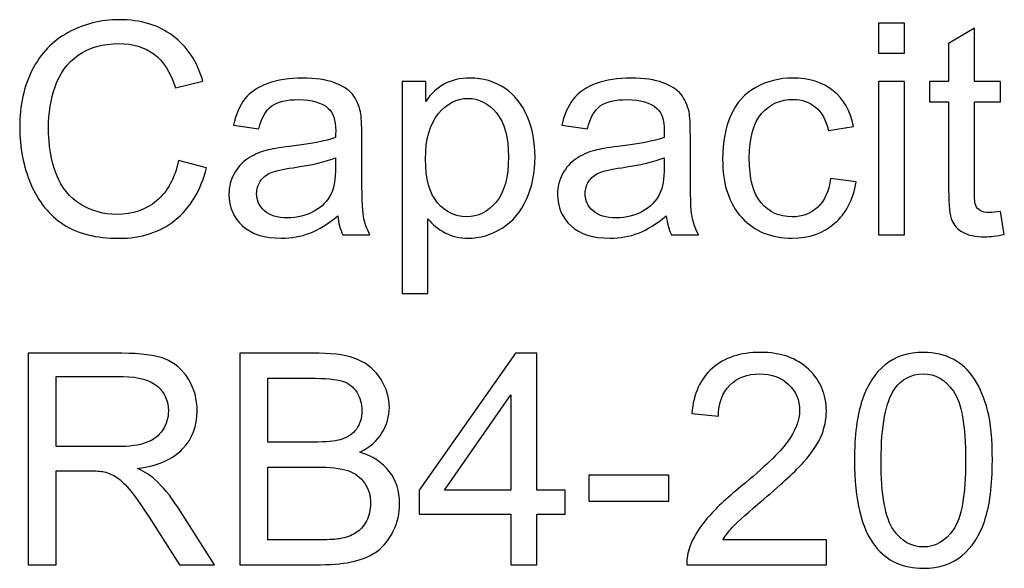
# Model space of a CAD drawing. Units: inches. Extents: x -18.9 to 18.9, y -12.7 to 12.7.
# Drawn here: x -8 to -7.2, y 10.9 to 11.3 of the extents above; entities that cross this region are included whole.
import ezdxf

# ---------------------------------------------------------------- set-up
doc = ezdxf.new("R2010")
doc.units = ezdxf.units.IN
doc.header["$MEASUREMENT"] = 0

msp = doc.modelspace()

# ---------------------------------------------------------------- linework, layer by layer
for points, knots in [([(-7.84016, 11.22205), (-7.84016, 11.22205), (-7.81942, 11.2168), (-7.81942, 11.2168), (-7.81942, 11.2168), (-7.82376, 11.19981), (-7.83159, 11.18683), (-7.84286, 11.17787), (-7.84286, 11.17787), (-7.85416, 11.16894), (-7.86794, 11.16449), (-7.88427, 11.16449), (-7.88427, 11.16449), (-7.90115, 11.16449), (-7.91486, 11.16791), (-7.92543, 11.17477), (-7.92543, 11.17477), (-7.936, 11.18166), (-7.94406, 11.19161), (-7.94956, 11.20463), (-7.94956, 11.20463), (-7.95507, 11.21767), (-7.95783, 11.23167), (-7.95783, 11.24662), (-7.95783, 11.24662), (-7.95783, 11.26291), (-7.95474, 11.27713), (-7.9485, 11.28927), (-7.9485, 11.28927), (-7.94227, 11.30141), (-7.93341, 11.31063), (-7.92189, 11.31694), (-7.92189, 11.31694), (-7.91041, 11.32324), (-7.89776, 11.32638), (-7.88394, 11.32638), (-7.88394, 11.32638), (-7.86827, 11.32638), (-7.85511, 11.32241), (-7.84443, 11.31443), (-7.84443, 11.31443), (-7.83375, 11.30644), (-7.82631, 11.29525), (-7.82212, 11.28078), (-7.82212, 11.28078), (-7.82212, 11.28078), (-7.8425, 11.27596), (-7.8425, 11.27596), (-7.8425, 11.27596), (-7.84614, 11.28737), (-7.85139, 11.29565), (-7.85831, 11.30086), (-7.85831, 11.30086), (-7.8652, 11.30607), (-7.87388, 11.30867), (-7.88438, 11.30867), (-7.88438, 11.30867), (-7.89641, 11.30867), (-7.90644, 11.30578), (-7.91453, 11.30002), (-7.91453, 11.30002), (-7.92262, 11.29423), (-7.92831, 11.2865), (-7.93155, 11.27677), (-7.93155, 11.27677), (-7.93483, 11.26707), (-7.93647, 11.25705), (-7.93647, 11.24673), (-7.93647, 11.24673), (-7.93647, 11.23339), (-7.93454, 11.2218), (-7.93068, 11.21184), (-7.93068, 11.21184), (-7.92678, 11.20193), (-7.92076, 11.19449), (-7.91256, 11.18957), (-7.91256, 11.18957), (-7.90436, 11.18465), (-7.8955, 11.1822), (-7.88595, 11.1822), (-7.88595, 11.1822), (-7.87436, 11.1822), (-7.86455, 11.18556), (-7.8565, 11.19223), (-7.8565, 11.19223), (-7.84844, 11.19894), (-7.84301, 11.20889), (-7.84016, 11.22205)], [0, 0, 0, 0, 0.043478, 0.043478, 0.043478, 0.043478, 0.086957, 0.086957, 0.086957, 0.086957, 0.130435, 0.130435, 0.130435, 0.130435, 0.173913, 0.173913, 0.173913, 0.173913, 0.217391, 0.217391, 0.217391, 0.217391, 0.26087, 0.26087, 0.26087, 0.26087, 0.304348, 0.304348, 0.304348, 0.304348, 0.347826, 0.347826, 0.347826, 0.347826, 0.391304, 0.391304, 0.391304, 0.391304, 0.434783, 0.434783, 0.434783, 0.434783, 0.478261, 0.478261, 0.478261, 0.478261, 0.521739, 0.521739, 0.521739, 0.521739, 0.565217, 0.565217, 0.565217, 0.565217, 0.608696, 0.608696, 0.608696, 0.608696, 0.652174, 0.652174, 0.652174, 0.652174, 0.695652, 0.695652, 0.695652, 0.695652, 0.73913, 0.73913, 0.73913, 0.73913, 0.782609, 0.782609, 0.782609, 0.782609, 0.826087, 0.826087, 0.826087, 0.826087, 0.869565, 0.869565, 0.869565, 0.869565, 0.913043, 0.913043, 0.913043, 0.913043, 1, 1, 1, 1]), ([(-7.32197, 11.30159), (-7.32197, 11.30159), (-7.32197, 11.32372), (-7.32197, 11.32372), (-7.32197, 11.32372), (-7.32197, 11.32372), (-7.30272, 11.32372), (-7.30272, 11.32372), (-7.30272, 11.32372), (-7.30272, 11.32372), (-7.30272, 11.30159), (-7.30272, 11.30159), (-7.30272, 11.30159), (-7.30272, 11.30159), (-7.32197, 11.30159), (-7.32197, 11.30159)], [0, 0, 0, 0, 0.2, 0.2, 0.2, 0.2, 0.4, 0.4, 0.4, 0.4, 0.6, 0.6, 0.6, 0.6, 1, 1, 1, 1]), ([(-7.23149, 11.18435), (-7.23149, 11.18435), (-7.22872, 11.16737), (-7.22872, 11.16737), (-7.22872, 11.16737), (-7.23411, 11.16624), (-7.23896, 11.16565), (-7.24323, 11.16565), (-7.24323, 11.16565), (-7.25023, 11.16565), (-7.25562, 11.16675), (-7.25949, 11.16897), (-7.25949, 11.16897), (-7.26331, 11.17116), (-7.26601, 11.17407), (-7.26758, 11.17769), (-7.26758, 11.17769), (-7.26915, 11.18126), (-7.26995, 11.18884), (-7.26995, 11.20036), (-7.26995, 11.20036), (-7.26995, 11.20036), (-7.26995, 11.26561), (-7.26995, 11.26561), (-7.26995, 11.26561), (-7.26995, 11.26561), (-7.28406, 11.26561), (-7.28406, 11.26561), (-7.28406, 11.26561), (-7.28406, 11.26561), (-7.28406, 11.28056), (-7.28406, 11.28056), (-7.28406, 11.28056), (-7.28406, 11.28056), (-7.26995, 11.28056), (-7.26995, 11.28056), (-7.26995, 11.28056), (-7.26995, 11.28056), (-7.26995, 11.30867), (-7.26995, 11.30867), (-7.26995, 11.30867), (-7.26995, 11.30867), (-7.25081, 11.32019), (-7.25081, 11.32019), (-7.25081, 11.32019), (-7.25081, 11.32019), (-7.25081, 11.28056), (-7.25081, 11.28056), (-7.25081, 11.28056), (-7.25081, 11.28056), (-7.23149, 11.28056), (-7.23149, 11.28056), (-7.23149, 11.28056), (-7.23149, 11.28056), (-7.23149, 11.26561), (-7.23149, 11.26561), (-7.23149, 11.26561), (-7.23149, 11.26561), (-7.25081, 11.26561), (-7.25081, 11.26561), (-7.25081, 11.26561), (-7.25081, 11.26561), (-7.25081, 11.1993), (-7.25081, 11.1993), (-7.25081, 11.1993), (-7.25081, 11.1938), (-7.25048, 11.1903), (-7.24983, 11.18873), (-7.24983, 11.18873), (-7.24913, 11.18716), (-7.24804, 11.18593), (-7.24651, 11.18498), (-7.24651, 11.18498), (-7.24498, 11.18406), (-7.24279, 11.18359), (-7.23995, 11.18359), (-7.23995, 11.18359), (-7.2378, 11.18359), (-7.23499, 11.18385), (-7.23149, 11.18435)], [0, 0, 0, 0, 0.047619, 0.047619, 0.047619, 0.047619, 0.095238, 0.095238, 0.095238, 0.095238, 0.142857, 0.142857, 0.142857, 0.142857, 0.190476, 0.190476, 0.190476, 0.190476, 0.238095, 0.238095, 0.238095, 0.238095, 0.285714, 0.285714, 0.285714, 0.285714, 0.333333, 0.333333, 0.333333, 0.333333, 0.380952, 0.380952, 0.380952, 0.380952, 0.428571, 0.428571, 0.428571, 0.428571, 0.47619, 0.47619, 0.47619, 0.47619, 0.52381, 0.52381, 0.52381, 0.52381, 0.571429, 0.571429, 0.571429, 0.571429, 0.619048, 0.619048, 0.619048, 0.619048, 0.666667, 0.666667, 0.666667, 0.666667, 0.714286, 0.714286, 0.714286, 0.714286, 0.761905, 0.761905, 0.761905, 0.761905, 0.809524, 0.809524, 0.809524, 0.809524, 0.857143, 0.857143, 0.857143, 0.857143, 0.904762, 0.904762, 0.904762, 0.904762, 1, 1, 1, 1]), ([(-7.72234, 11.18115), (-7.72949, 11.1751), (-7.73634, 11.17083), (-7.7429, 11.16831), (-7.7429, 11.16831), (-7.7495, 11.16584), (-7.75657, 11.1646), (-7.76412, 11.1646), (-7.76412, 11.1646), (-7.77659, 11.1646), (-7.78614, 11.16762), (-7.79284, 11.17371), (-7.79284, 11.17371), (-7.79952, 11.1798), (-7.80287, 11.1876), (-7.80287, 11.19704), (-7.80287, 11.19704), (-7.80287, 11.20262), (-7.80163, 11.20769), (-7.79908, 11.21228), (-7.79908, 11.21228), (-7.79656, 11.21687), (-7.79324, 11.22056), (-7.78916, 11.22333), (-7.78916, 11.22333), (-7.78504, 11.22609), (-7.78045, 11.22821), (-7.77531, 11.22963), (-7.77531, 11.22963), (-7.77156, 11.23061), (-7.76587, 11.2316), (-7.75825, 11.23251), (-7.75825, 11.23251), (-7.74272, 11.23437), (-7.73127, 11.23656), (-7.72394, 11.23915), (-7.72394, 11.23915), (-7.72387, 11.24177), (-7.72383, 11.24345), (-7.72383, 11.24414), (-7.72383, 11.24414), (-7.72383, 11.25198), (-7.72566, 11.25752), (-7.7293, 11.26069), (-7.7293, 11.26069), (-7.73419, 11.26507), (-7.74152, 11.26722), (-7.75118, 11.26722), (-7.75118, 11.26722), (-7.76022, 11.26722), (-7.76689, 11.26565), (-7.77123, 11.26248), (-7.77123, 11.26248), (-7.77553, 11.25931), (-7.7787, 11.25369), (-7.78078, 11.24563), (-7.78078, 11.24563), (-7.78078, 11.24563), (-7.79955, 11.24822), (-7.79955, 11.24822), (-7.79955, 11.24822), (-7.79784, 11.25624), (-7.79503, 11.26277), (-7.79113, 11.26769), (-7.79113, 11.26769), (-7.78723, 11.27265), (-7.78154, 11.27648), (-7.77414, 11.27914), (-7.77414, 11.27914), (-7.76674, 11.2818), (-7.75818, 11.28315), (-7.74841, 11.28315), (-7.74841, 11.28315), (-7.73871, 11.28315), (-7.73087, 11.28198), (-7.72482, 11.27972), (-7.72482, 11.27972), (-7.71877, 11.27742), (-7.71432, 11.27458), (-7.71144, 11.27112), (-7.71144, 11.27112), (-7.7086, 11.26765), (-7.70663, 11.26331), (-7.70546, 11.25803), (-7.70546, 11.25803), (-7.70484, 11.25475), (-7.70452, 11.24884), (-7.70452, 11.24031), (-7.70452, 11.24031), (-7.70452, 11.24031), (-7.70452, 11.21469), (-7.70452, 11.21469), (-7.70452, 11.21469), (-7.70452, 11.19679), (-7.70411, 11.18548), (-7.70328, 11.18078), (-7.70328, 11.18078), (-7.70248, 11.17604), (-7.70083, 11.17149), (-7.69843, 11.16715), (-7.69843, 11.16715), (-7.69843, 11.16715), (-7.71852, 11.16715), (-7.71852, 11.16715), (-7.71852, 11.16715), (-7.72048, 11.17112), (-7.7218, 11.17579), (-7.72234, 11.18115)], [0, 0, 0, 0, 0.035714, 0.035714, 0.035714, 0.035714, 0.071429, 0.071429, 0.071429, 0.071429, 0.107143, 0.107143, 0.107143, 0.107143, 0.142857, 0.142857, 0.142857, 0.142857, 0.178571, 0.178571, 0.178571, 0.178571, 0.214286, 0.214286, 0.214286, 0.214286, 0.25, 0.25, 0.25, 0.25, 0.285714, 0.285714, 0.285714, 0.285714, 0.321429, 0.321429, 0.321429, 0.321429, 0.357143, 0.357143, 0.357143, 0.357143, 0.392857, 0.392857, 0.392857, 0.392857, 0.428571, 0.428571, 0.428571, 0.428571, 0.464286, 0.464286, 0.464286, 0.464286, 0.5, 0.5, 0.5, 0.5, 0.535714, 0.535714, 0.535714, 0.535714, 0.571429, 0.571429, 0.571429, 0.571429, 0.607143, 0.607143, 0.607143, 0.607143, 0.642857, 0.642857, 0.642857, 0.642857, 0.678571, 0.678571, 0.678571, 0.678571, 0.714286, 0.714286, 0.714286, 0.714286, 0.75, 0.75, 0.75, 0.75, 0.785714, 0.785714, 0.785714, 0.785714, 0.821429, 0.821429, 0.821429, 0.821429, 0.857143, 0.857143, 0.857143, 0.857143, 0.892857, 0.892857, 0.892857, 0.892857, 0.928571, 0.928571, 0.928571, 0.928571, 1, 1, 1, 1]), ([(-7.6747, 11.1237), (-7.6747, 11.1237), (-7.6747, 11.28056), (-7.6747, 11.28056), (-7.6747, 11.28056), (-7.6747, 11.28056), (-7.6572, 11.28056), (-7.6572, 11.28056), (-7.6572, 11.28056), (-7.6572, 11.28056), (-7.6572, 11.26583), (-7.6572, 11.26583), (-7.6572, 11.26583), (-7.65308, 11.27159), (-7.64841, 11.27593), (-7.6432, 11.27881), (-7.6432, 11.27881), (-7.63802, 11.28169), (-7.63172, 11.28315), (-7.62432, 11.28315), (-7.62432, 11.28315), (-7.61462, 11.28315), (-7.60609, 11.28063), (-7.59869, 11.27567), (-7.59869, 11.27567), (-7.59126, 11.27068), (-7.58568, 11.26364), (-7.58192, 11.25457), (-7.58192, 11.25457), (-7.57813, 11.24549), (-7.57624, 11.23554), (-7.57624, 11.22471), (-7.57624, 11.22471), (-7.57624, 11.21312), (-7.57831, 11.20266), (-7.5825, 11.19336), (-7.5825, 11.19336), (-7.58666, 11.18406), (-7.59271, 11.17696), (-7.60066, 11.172), (-7.60066, 11.172), (-7.60861, 11.16707), (-7.61696, 11.1646), (-7.6257, 11.1646), (-7.6257, 11.1646), (-7.63212, 11.1646), (-7.63784, 11.16594), (-7.64294, 11.16865), (-7.64294, 11.16865), (-7.64805, 11.17134), (-7.6522, 11.17477), (-7.65549, 11.17889), (-7.65549, 11.17889), (-7.65549, 11.17889), (-7.65549, 11.1237), (-7.65549, 11.1237), (-7.65549, 11.1237), (-7.65549, 11.1237), (-7.6747, 11.1237), (-7.6747, 11.1237)], [0, 0, 0, 0, 0.0625, 0.0625, 0.0625, 0.0625, 0.125, 0.125, 0.125, 0.125, 0.1875, 0.1875, 0.1875, 0.1875, 0.25, 0.25, 0.25, 0.25, 0.3125, 0.3125, 0.3125, 0.3125, 0.375, 0.375, 0.375, 0.375, 0.4375, 0.4375, 0.4375, 0.4375, 0.5, 0.5, 0.5, 0.5, 0.5625, 0.5625, 0.5625, 0.5625, 0.625, 0.625, 0.625, 0.625, 0.6875, 0.6875, 0.6875, 0.6875, 0.75, 0.75, 0.75, 0.75, 0.8125, 0.8125, 0.8125, 0.8125, 0.875, 0.875, 0.875, 0.875, 1, 1, 1, 1]), ([(-7.47905, 11.18115), (-7.4862, 11.1751), (-7.49305, 11.17083), (-7.49961, 11.16831), (-7.49961, 11.16831), (-7.50621, 11.16584), (-7.51328, 11.1646), (-7.52083, 11.1646), (-7.52083, 11.1646), (-7.5333, 11.1646), (-7.54285, 11.16762), (-7.54955, 11.17371), (-7.54955, 11.17371), (-7.55622, 11.1798), (-7.55958, 11.1876), (-7.55958, 11.19704), (-7.55958, 11.19704), (-7.55958, 11.20262), (-7.55834, 11.20769), (-7.55579, 11.21228), (-7.55579, 11.21228), (-7.55327, 11.21687), (-7.54995, 11.22056), (-7.54587, 11.22333), (-7.54587, 11.22333), (-7.54175, 11.22609), (-7.53716, 11.22821), (-7.53202, 11.22963), (-7.53202, 11.22963), (-7.52826, 11.23061), (-7.52258, 11.2316), (-7.51496, 11.23251), (-7.51496, 11.23251), (-7.49943, 11.23437), (-7.48798, 11.23656), (-7.48065, 11.23915), (-7.48065, 11.23915), (-7.48058, 11.24177), (-7.48054, 11.24345), (-7.48054, 11.24414), (-7.48054, 11.24414), (-7.48054, 11.25198), (-7.48237, 11.25752), (-7.48601, 11.26069), (-7.48601, 11.26069), (-7.4909, 11.26507), (-7.49822, 11.26722), (-7.50789, 11.26722), (-7.50789, 11.26722), (-7.51693, 11.26722), (-7.5236, 11.26565), (-7.52794, 11.26248), (-7.52794, 11.26248), (-7.53224, 11.25931), (-7.53541, 11.25369), (-7.53749, 11.24563), (-7.53749, 11.24563), (-7.53749, 11.24563), (-7.55626, 11.24822), (-7.55626, 11.24822), (-7.55626, 11.24822), (-7.55455, 11.25624), (-7.55174, 11.26277), (-7.54784, 11.26769), (-7.54784, 11.26769), (-7.54394, 11.27265), (-7.53825, 11.27648), (-7.53085, 11.27914), (-7.53085, 11.27914), (-7.52345, 11.2818), (-7.51489, 11.28315), (-7.50511, 11.28315), (-7.50511, 11.28315), (-7.49542, 11.28315), (-7.48758, 11.28198), (-7.48153, 11.27972), (-7.48153, 11.27972), (-7.47548, 11.27742), (-7.47103, 11.27458), (-7.46815, 11.27112), (-7.46815, 11.27112), (-7.46531, 11.26765), (-7.46334, 11.26331), (-7.46217, 11.25803), (-7.46217, 11.25803), (-7.46155, 11.25475), (-7.46122, 11.24884), (-7.46122, 11.24031), (-7.46122, 11.24031), (-7.46122, 11.24031), (-7.46122, 11.21469), (-7.46122, 11.21469), (-7.46122, 11.21469), (-7.46122, 11.19679), (-7.46082, 11.18548), (-7.45998, 11.18078), (-7.45998, 11.18078), (-7.45919, 11.17604), (-7.45754, 11.17149), (-7.45514, 11.16715), (-7.45514, 11.16715), (-7.45514, 11.16715), (-7.47522, 11.16715), (-7.47522, 11.16715), (-7.47522, 11.16715), (-7.47719, 11.17112), (-7.4785, 11.17579), (-7.47905, 11.18115)], [0, 0, 0, 0, 0.035714, 0.035714, 0.035714, 0.035714, 0.071429, 0.071429, 0.071429, 0.071429, 0.107143, 0.107143, 0.107143, 0.107143, 0.142857, 0.142857, 0.142857, 0.142857, 0.178571, 0.178571, 0.178571, 0.178571, 0.214286, 0.214286, 0.214286, 0.214286, 0.25, 0.25, 0.25, 0.25, 0.285714, 0.285714, 0.285714, 0.285714, 0.321429, 0.321429, 0.321429, 0.321429, 0.357143, 0.357143, 0.357143, 0.357143, 0.392857, 0.392857, 0.392857, 0.392857, 0.428571, 0.428571, 0.428571, 0.428571, 0.464286, 0.464286, 0.464286, 0.464286, 0.5, 0.5, 0.5, 0.5, 0.535714, 0.535714, 0.535714, 0.535714, 0.571429, 0.571429, 0.571429, 0.571429, 0.607143, 0.607143, 0.607143, 0.607143, 0.642857, 0.642857, 0.642857, 0.642857, 0.678571, 0.678571, 0.678571, 0.678571, 0.714286, 0.714286, 0.714286, 0.714286, 0.75, 0.75, 0.75, 0.75, 0.785714, 0.785714, 0.785714, 0.785714, 0.821429, 0.821429, 0.821429, 0.821429, 0.857143, 0.857143, 0.857143, 0.857143, 0.892857, 0.892857, 0.892857, 0.892857, 0.928571, 0.928571, 0.928571, 0.928571, 1, 1, 1, 1]), ([(-7.35741, 11.20871), (-7.35741, 11.20871), (-7.33852, 11.20623), (-7.33852, 11.20623), (-7.33852, 11.20623), (-7.34056, 11.19321), (-7.34585, 11.18301), (-7.35438, 11.17564), (-7.35438, 11.17564), (-7.36287, 11.16828), (-7.37333, 11.1646), (-7.38573, 11.1646), (-7.38573, 11.1646), (-7.40122, 11.1646), (-7.41373, 11.16967), (-7.42313, 11.1798), (-7.42313, 11.1798), (-7.43257, 11.18993), (-7.43731, 11.20448), (-7.43731, 11.22343), (-7.43731, 11.22343), (-7.43731, 11.23569), (-7.43527, 11.2464), (-7.43122, 11.25559), (-7.43122, 11.25559), (-7.42714, 11.26477), (-7.42098, 11.27167), (-7.41267, 11.27626), (-7.41267, 11.27626), (-7.40439, 11.28085), (-7.39535, 11.28315), (-7.38562, 11.28315), (-7.38562, 11.28315), (-7.3733, 11.28315), (-7.3632, 11.28001), (-7.3554, 11.27378), (-7.3554, 11.27378), (-7.34756, 11.26754), (-7.34253, 11.25872), (-7.34031, 11.24724), (-7.34031, 11.24724), (-7.34031, 11.24724), (-7.35901, 11.24436), (-7.35901, 11.24436), (-7.35901, 11.24436), (-7.3608, 11.25198), (-7.36393, 11.2577), (-7.36845, 11.26157), (-7.36845, 11.26157), (-7.37297, 11.26539), (-7.37844, 11.26733), (-7.38485, 11.26733), (-7.38485, 11.26733), (-7.39455, 11.26733), (-7.40243, 11.26386), (-7.40848, 11.2569), (-7.40848, 11.2569), (-7.41453, 11.24997), (-7.41756, 11.239), (-7.41756, 11.22398), (-7.41756, 11.22398), (-7.41756, 11.20874), (-7.41464, 11.19766), (-7.40877, 11.19074), (-7.40877, 11.19074), (-7.40294, 11.18385), (-7.39532, 11.18038), (-7.38591, 11.18038), (-7.38591, 11.18038), (-7.37837, 11.18038), (-7.37209, 11.18272), (-7.36703, 11.18735), (-7.36703, 11.18735), (-7.36196, 11.19198), (-7.35875, 11.19908), (-7.35741, 11.20871)], [0, 0, 0, 0, 0.05, 0.05, 0.05, 0.05, 0.1, 0.1, 0.1, 0.1, 0.15, 0.15, 0.15, 0.15, 0.2, 0.2, 0.2, 0.2, 0.25, 0.25, 0.25, 0.25, 0.3, 0.3, 0.3, 0.3, 0.35, 0.35, 0.35, 0.35, 0.4, 0.4, 0.4, 0.4, 0.45, 0.45, 0.45, 0.45, 0.5, 0.5, 0.5, 0.5, 0.55, 0.55, 0.55, 0.55, 0.6, 0.6, 0.6, 0.6, 0.65, 0.65, 0.65, 0.65, 0.7, 0.7, 0.7, 0.7, 0.75, 0.75, 0.75, 0.75, 0.8, 0.8, 0.8, 0.8, 0.85, 0.85, 0.85, 0.85, 0.9, 0.9, 0.9, 0.9, 1, 1, 1, 1]), ([(-7.32197, 11.16715), (-7.32197, 11.16715), (-7.32197, 11.28056), (-7.32197, 11.28056), (-7.32197, 11.28056), (-7.32197, 11.28056), (-7.30272, 11.28056), (-7.30272, 11.28056), (-7.30272, 11.28056), (-7.30272, 11.28056), (-7.30272, 11.16715), (-7.30272, 11.16715), (-7.30272, 11.16715), (-7.30272, 11.16715), (-7.32197, 11.16715), (-7.32197, 11.16715)], [0, 0, 0, 0, 0.2, 0.2, 0.2, 0.2, 0.4, 0.4, 0.4, 0.4, 0.6, 0.6, 0.6, 0.6, 1, 1, 1, 1]), ([(-7.65731, 11.22322), (-7.65731, 11.20863), (-7.65436, 11.19784), (-7.64845, 11.19085), (-7.64845, 11.19085), (-7.64255, 11.18388), (-7.63536, 11.18038), (-7.62698, 11.18038), (-7.62698, 11.18038), (-7.61845, 11.18038), (-7.61112, 11.18399), (-7.60504, 11.19124), (-7.60504, 11.19124), (-7.59894, 11.19846), (-7.59589, 11.20965), (-7.59589, 11.22482), (-7.59589, 11.22482), (-7.59589, 11.23929), (-7.59887, 11.25008), (-7.60481, 11.2573), (-7.60481, 11.2573), (-7.61076, 11.26448), (-7.61787, 11.26809), (-7.62611, 11.26809), (-7.62611, 11.26809), (-7.63431, 11.26809), (-7.64156, 11.26426), (-7.64787, 11.25661), (-7.64787, 11.25661), (-7.65417, 11.24895), (-7.65731, 11.2378), (-7.65731, 11.22322)], [0, 0, 0, 0, 0.111111, 0.111111, 0.111111, 0.111111, 0.222222, 0.222222, 0.222222, 0.222222, 0.333333, 0.333333, 0.333333, 0.333333, 0.444444, 0.444444, 0.444444, 0.444444, 0.555556, 0.555556, 0.555556, 0.555556, 0.666667, 0.666667, 0.666667, 0.666667, 0.777778, 0.777778, 0.777778, 0.777778, 1, 1, 1, 1]), ([(-7.72394, 11.22409), (-7.73094, 11.22121), (-7.74141, 11.2188), (-7.75533, 11.2168), (-7.75533, 11.2168), (-7.76324, 11.21567), (-7.76886, 11.21439), (-7.7721, 11.21297), (-7.7721, 11.21297), (-7.77538, 11.21155), (-7.77793, 11.20947), (-7.77969, 11.2067), (-7.77969, 11.2067), (-7.78147, 11.20397), (-7.78238, 11.20094), (-7.78238, 11.19759), (-7.78238, 11.19759), (-7.78238, 11.19245), (-7.78041, 11.18819), (-7.77655, 11.18476), (-7.77655, 11.18476), (-7.77269, 11.18137), (-7.767, 11.17965), (-7.75952, 11.17965), (-7.75952, 11.17965), (-7.75213, 11.17965), (-7.74553, 11.18126), (-7.73977, 11.1845), (-7.73977, 11.1845), (-7.73401, 11.18775), (-7.72974, 11.19219), (-7.72704, 11.19781), (-7.72704, 11.19781), (-7.72497, 11.20215), (-7.72394, 11.20856), (-7.72394, 11.21702), (-7.72394, 11.21702), (-7.72394, 11.21702), (-7.72394, 11.22409), (-7.72394, 11.22409)], [0, 0, 0, 0, 0.090909, 0.090909, 0.090909, 0.090909, 0.181818, 0.181818, 0.181818, 0.181818, 0.272727, 0.272727, 0.272727, 0.272727, 0.363636, 0.363636, 0.363636, 0.363636, 0.454545, 0.454545, 0.454545, 0.454545, 0.545455, 0.545455, 0.545455, 0.545455, 0.636364, 0.636364, 0.636364, 0.636364, 0.727273, 0.727273, 0.727273, 0.727273, 0.818182, 0.818182, 0.818182, 0.818182, 1, 1, 1, 1]), ([(-7.48065, 11.22409), (-7.48765, 11.22121), (-7.49811, 11.2188), (-7.51204, 11.2168), (-7.51204, 11.2168), (-7.51995, 11.21567), (-7.52557, 11.21439), (-7.52881, 11.21297), (-7.52881, 11.21297), (-7.53209, 11.21155), (-7.53464, 11.20947), (-7.53639, 11.2067), (-7.53639, 11.2067), (-7.53818, 11.20397), (-7.53909, 11.20094), (-7.53909, 11.19759), (-7.53909, 11.19759), (-7.53909, 11.19245), (-7.53712, 11.18819), (-7.53326, 11.18476), (-7.53326, 11.18476), (-7.52939, 11.18137), (-7.52371, 11.17965), (-7.51623, 11.17965), (-7.51623, 11.17965), (-7.50883, 11.17965), (-7.50224, 11.18126), (-7.49648, 11.1845), (-7.49648, 11.1845), (-7.49072, 11.18775), (-7.48645, 11.19219), (-7.48375, 11.19781), (-7.48375, 11.19781), (-7.48168, 11.20215), (-7.48065, 11.20856), (-7.48065, 11.21702), (-7.48065, 11.21702), (-7.48065, 11.21702), (-7.48065, 11.22409), (-7.48065, 11.22409)], [0, 0, 0, 0, 0.090909, 0.090909, 0.090909, 0.090909, 0.181818, 0.181818, 0.181818, 0.181818, 0.272727, 0.272727, 0.272727, 0.272727, 0.363636, 0.363636, 0.363636, 0.363636, 0.454545, 0.454545, 0.454545, 0.454545, 0.545455, 0.545455, 0.545455, 0.545455, 0.636364, 0.636364, 0.636364, 0.636364, 0.727273, 0.727273, 0.727273, 0.727273, 0.818182, 0.818182, 0.818182, 0.818182, 1, 1, 1, 1]), ([(-7.95153, 10.9228), (-7.95153, 10.9228), (-7.95153, 11.07937), (-7.95153, 11.07937), (-7.95153, 11.07937), (-7.95153, 11.07937), (-7.88212, 11.07937), (-7.88212, 11.07937), (-7.88212, 11.07937), (-7.86816, 11.07937), (-7.85755, 11.07794), (-7.8503, 11.07514), (-7.8503, 11.07514), (-7.84304, 11.07233), (-7.83725, 11.06737), (-7.83287, 11.06026), (-7.83287, 11.06026), (-7.82854, 11.05312), (-7.82638, 11.04524), (-7.82638, 11.03664), (-7.82638, 11.03664), (-7.82638, 11.02552), (-7.82996, 11.01619), (-7.83717, 11.00857), (-7.83717, 11.00857), (-7.84435, 11.00095), (-7.85547, 10.99611), (-7.87049, 10.99403), (-7.87049, 10.99403), (-7.86499, 10.9914), (-7.86083, 10.98881), (-7.85799, 10.98622), (-7.85799, 10.98622), (-7.85194, 10.98069), (-7.84621, 10.97372), (-7.84078, 10.96541), (-7.84078, 10.96541), (-7.84078, 10.96541), (-7.81355, 10.9228), (-7.81355, 10.9228), (-7.81355, 10.9228), (-7.81355, 10.9228), (-7.83961, 10.9228), (-7.83961, 10.9228), (-7.83961, 10.9228), (-7.83961, 10.9228), (-7.86032, 10.95539), (-7.86032, 10.95539), (-7.86032, 10.95539), (-7.86637, 10.96475), (-7.87137, 10.97197), (-7.8753, 10.97693), (-7.8753, 10.97693), (-7.8792, 10.98193), (-7.8827, 10.98543), (-7.8858, 10.98739), (-7.8858, 10.98739), (-7.8889, 10.9894), (-7.89204, 10.99078), (-7.89524, 10.99158), (-7.89524, 10.99158), (-7.89761, 10.99206), (-7.90144, 10.99231), (-7.9068, 10.99231), (-7.9068, 10.99231), (-7.9068, 10.99231), (-7.93082, 10.99231), (-7.93082, 10.99231), (-7.93082, 10.99231), (-7.93082, 10.99231), (-7.93082, 10.9228), (-7.93082, 10.9228), (-7.93082, 10.9228), (-7.93082, 10.9228), (-7.95153, 10.9228), (-7.95153, 10.9228)], [0, 0, 0, 0, 0.05, 0.05, 0.05, 0.05, 0.1, 0.1, 0.1, 0.1, 0.15, 0.15, 0.15, 0.15, 0.2, 0.2, 0.2, 0.2, 0.25, 0.25, 0.25, 0.25, 0.3, 0.3, 0.3, 0.3, 0.35, 0.35, 0.35, 0.35, 0.4, 0.4, 0.4, 0.4, 0.45, 0.45, 0.45, 0.45, 0.5, 0.5, 0.5, 0.5, 0.55, 0.55, 0.55, 0.55, 0.6, 0.6, 0.6, 0.6, 0.65, 0.65, 0.65, 0.65, 0.7, 0.7, 0.7, 0.7, 0.75, 0.75, 0.75, 0.75, 0.8, 0.8, 0.8, 0.8, 0.85, 0.85, 0.85, 0.85, 0.9, 0.9, 0.9, 0.9, 1, 1, 1, 1]), ([(-7.79478, 10.9228), (-7.79478, 10.9228), (-7.79478, 11.07937), (-7.79478, 11.07937), (-7.79478, 11.07937), (-7.79478, 11.07937), (-7.73601, 11.07937), (-7.73601, 11.07937), (-7.73601, 11.07937), (-7.72406, 11.07937), (-7.71447, 11.07776), (-7.70725, 11.07463), (-7.70725, 11.07463), (-7.7, 11.07146), (-7.69435, 11.06657), (-7.69026, 11.05997), (-7.69026, 11.05997), (-7.68618, 11.05341), (-7.6841, 11.04652), (-7.6841, 11.0393), (-7.6841, 11.0393), (-7.6841, 11.03263), (-7.68593, 11.02633), (-7.68957, 11.02042), (-7.68957, 11.02042), (-7.69318, 11.01451), (-7.69869, 11.00974), (-7.70601, 11.00609), (-7.70601, 11.00609), (-7.69653, 11.00332), (-7.68928, 10.99858), (-7.68417, 10.99191), (-7.68417, 10.99191), (-7.67907, 10.9852), (-7.67652, 10.9773), (-7.67652, 10.96818), (-7.67652, 10.96818), (-7.67652, 10.96085), (-7.67809, 10.95404), (-7.68119, 10.94773), (-7.68119, 10.94773), (-7.68428, 10.94143), (-7.68811, 10.93657), (-7.69267, 10.93315), (-7.69267, 10.93315), (-7.69722, 10.92972), (-7.70295, 10.92717), (-7.7098, 10.92542), (-7.7098, 10.92542), (-7.71665, 10.92367), (-7.72507, 10.9228), (-7.73506, 10.9228), (-7.73506, 10.9228), (-7.73506, 10.9228), (-7.79478, 10.9228), (-7.79478, 10.9228)], [0, 0, 0, 0, 0.066667, 0.066667, 0.066667, 0.066667, 0.133333, 0.133333, 0.133333, 0.133333, 0.2, 0.2, 0.2, 0.2, 0.266667, 0.266667, 0.266667, 0.266667, 0.333333, 0.333333, 0.333333, 0.333333, 0.4, 0.4, 0.4, 0.4, 0.466667, 0.466667, 0.466667, 0.466667, 0.533333, 0.533333, 0.533333, 0.533333, 0.6, 0.6, 0.6, 0.6, 0.666667, 0.666667, 0.666667, 0.666667, 0.733333, 0.733333, 0.733333, 0.733333, 0.8, 0.8, 0.8, 0.8, 0.866667, 0.866667, 0.866667, 0.866667, 1, 1, 1, 1]), ([(-7.5942, 10.9228), (-7.5942, 10.9228), (-7.5942, 10.96027), (-7.5942, 10.96027), (-7.5942, 10.96027), (-7.5942, 10.96027), (-7.66212, 10.96027), (-7.66212, 10.96027), (-7.66212, 10.96027), (-7.66212, 10.96027), (-7.66212, 10.97791), (-7.66212, 10.97791), (-7.66212, 10.97791), (-7.66212, 10.97791), (-7.59067, 11.07937), (-7.59067, 11.07937), (-7.59067, 11.07937), (-7.59067, 11.07937), (-7.57496, 11.07937), (-7.57496, 11.07937), (-7.57496, 11.07937), (-7.57496, 11.07937), (-7.57496, 10.97791), (-7.57496, 10.97791), (-7.57496, 10.97791), (-7.57496, 10.97791), (-7.55381, 10.97791), (-7.55381, 10.97791), (-7.55381, 10.97791), (-7.55381, 10.97791), (-7.55381, 10.96027), (-7.55381, 10.96027), (-7.55381, 10.96027), (-7.55381, 10.96027), (-7.57496, 10.96027), (-7.57496, 10.96027), (-7.57496, 10.96027), (-7.57496, 10.96027), (-7.57496, 10.9228), (-7.57496, 10.9228), (-7.57496, 10.9228), (-7.57496, 10.9228), (-7.5942, 10.9228), (-7.5942, 10.9228)], [0, 0, 0, 0, 0.083333, 0.083333, 0.083333, 0.083333, 0.166667, 0.166667, 0.166667, 0.166667, 0.25, 0.25, 0.25, 0.25, 0.333333, 0.333333, 0.333333, 0.333333, 0.416667, 0.416667, 0.416667, 0.416667, 0.5, 0.5, 0.5, 0.5, 0.583333, 0.583333, 0.583333, 0.583333, 0.666667, 0.666667, 0.666667, 0.666667, 0.75, 0.75, 0.75, 0.75, 0.833333, 0.833333, 0.833333, 0.833333, 1, 1, 1, 1]), ([(-7.36028, 10.94128), (-7.36028, 10.94128), (-7.36028, 10.9228), (-7.36028, 10.9228), (-7.36028, 10.9228), (-7.36028, 10.9228), (-7.46378, 10.9228), (-7.46378, 10.9228), (-7.46378, 10.9228), (-7.46392, 10.92743), (-7.46319, 10.93187), (-7.46155, 10.93614), (-7.46155, 10.93614), (-7.45893, 10.94321), (-7.4547, 10.95013), (-7.4489, 10.95699), (-7.4489, 10.95699), (-7.44307, 10.96381), (-7.43469, 10.97172), (-7.42375, 10.98069), (-7.42375, 10.98069), (-7.40672, 10.99465), (-7.3952, 11.00569), (-7.38922, 11.01386), (-7.38922, 11.01386), (-7.38325, 11.02199), (-7.38026, 11.02972), (-7.38026, 11.03697), (-7.38026, 11.03697), (-7.38026, 11.04459), (-7.38299, 11.051), (-7.38843, 11.05625), (-7.38843, 11.05625), (-7.39389, 11.06147), (-7.401, 11.06409), (-7.40975, 11.06409), (-7.40975, 11.06409), (-7.41901, 11.06409), (-7.42641, 11.06132), (-7.43195, 11.05574), (-7.43195, 11.05574), (-7.43753, 11.0502), (-7.44033, 11.04251), (-7.44041, 11.0327), (-7.44041, 11.0327), (-7.44041, 11.0327), (-7.46017, 11.03471), (-7.46017, 11.03471), (-7.46017, 11.03471), (-7.45882, 11.04947), (-7.45371, 11.0607), (-7.44489, 11.06843), (-7.44489, 11.06843), (-7.43607, 11.07616), (-7.42419, 11.08002), (-7.40931, 11.08002), (-7.40931, 11.08002), (-7.3943, 11.08002), (-7.38241, 11.07583), (-7.37366, 11.06752), (-7.37366, 11.06752), (-7.36487, 11.05917), (-7.3605, 11.04885), (-7.3605, 11.03653), (-7.3605, 11.03653), (-7.3605, 11.03026), (-7.36178, 11.0241), (-7.36437, 11.01805), (-7.36437, 11.01805), (-7.36692, 11.012), (-7.37118, 11.00562), (-7.37712, 10.99895), (-7.37712, 10.99895), (-7.38307, 10.99224), (-7.39294, 10.98306), (-7.40676, 10.97139), (-7.40676, 10.97139), (-7.41828, 10.96169), (-7.42568, 10.95513), (-7.42896, 10.95167), (-7.42896, 10.95167), (-7.43224, 10.94824), (-7.43494, 10.94478), (-7.43709, 10.94128), (-7.43709, 10.94128), (-7.43709, 10.94128), (-7.36028, 10.94128), (-7.36028, 10.94128)], [0, 0, 0, 0, 0.043478, 0.043478, 0.043478, 0.043478, 0.086957, 0.086957, 0.086957, 0.086957, 0.130435, 0.130435, 0.130435, 0.130435, 0.173913, 0.173913, 0.173913, 0.173913, 0.217391, 0.217391, 0.217391, 0.217391, 0.26087, 0.26087, 0.26087, 0.26087, 0.304348, 0.304348, 0.304348, 0.304348, 0.347826, 0.347826, 0.347826, 0.347826, 0.391304, 0.391304, 0.391304, 0.391304, 0.434783, 0.434783, 0.434783, 0.434783, 0.478261, 0.478261, 0.478261, 0.478261, 0.521739, 0.521739, 0.521739, 0.521739, 0.565217, 0.565217, 0.565217, 0.565217, 0.608696, 0.608696, 0.608696, 0.608696, 0.652174, 0.652174, 0.652174, 0.652174, 0.695652, 0.695652, 0.695652, 0.695652, 0.73913, 0.73913, 0.73913, 0.73913, 0.782609, 0.782609, 0.782609, 0.782609, 0.826087, 0.826087, 0.826087, 0.826087, 0.869565, 0.869565, 0.869565, 0.869565, 0.913043, 0.913043, 0.913043, 0.913043, 1, 1, 1, 1]), ([(-7.33969, 11), (-7.33969, 11.01852), (-7.33779, 11.03343), (-7.33396, 11.0447), (-7.33396, 11.0447), (-7.33017, 11.056), (-7.32448, 11.06471), (-7.31698, 11.07083), (-7.31698, 11.07083), (-7.30946, 11.07696), (-7.30002, 11.08002), (-7.28865, 11.08002), (-7.28865, 11.08002), (-7.28023, 11.08002), (-7.27287, 11.07831), (-7.26652, 11.07492), (-7.26652, 11.07492), (-7.26018, 11.07156), (-7.25497, 11.06668), (-7.25081, 11.0603), (-7.25081, 11.0603), (-7.24669, 11.05392), (-7.24345, 11.04616), (-7.24111, 11.037), (-7.24111, 11.037), (-7.23874, 11.02785), (-7.23758, 11.01554), (-7.23758, 11), (-7.23758, 11), (-7.23758, 10.98163), (-7.23948, 10.96683), (-7.24323, 10.95553), (-7.24323, 10.95553), (-7.24702, 10.94423), (-7.25267, 10.93552), (-7.26018, 10.92936), (-7.26018, 10.92936), (-7.26769, 10.9232), (-7.27717, 10.92013), (-7.28865, 10.92013), (-7.28865, 10.92013), (-7.30374, 10.92013), (-7.31559, 10.92553), (-7.32419, 10.93635), (-7.32419, 10.93635), (-7.33451, 10.94937), (-7.33969, 10.97062), (-7.33969, 11)], [0, 0, 0, 0, 0.076923, 0.076923, 0.076923, 0.076923, 0.153846, 0.153846, 0.153846, 0.153846, 0.230769, 0.230769, 0.230769, 0.230769, 0.307692, 0.307692, 0.307692, 0.307692, 0.384615, 0.384615, 0.384615, 0.384615, 0.461538, 0.461538, 0.461538, 0.461538, 0.538462, 0.538462, 0.538462, 0.538462, 0.615385, 0.615385, 0.615385, 0.615385, 0.692308, 0.692308, 0.692308, 0.692308, 0.769231, 0.769231, 0.769231, 0.769231, 0.846154, 0.846154, 0.846154, 0.846154, 1, 1, 1, 1]), ([(-7.93082, 11.01025), (-7.93082, 11.01025), (-7.88628, 11.01025), (-7.88628, 11.01025), (-7.88628, 11.01025), (-7.87683, 11.01025), (-7.8694, 11.01123), (-7.86407, 11.0132), (-7.86407, 11.0132), (-7.85872, 11.01517), (-7.85467, 11.0183), (-7.8519, 11.02261), (-7.8519, 11.02261), (-7.84913, 11.02691), (-7.84774, 11.03157), (-7.84774, 11.03664), (-7.84774, 11.03664), (-7.84774, 11.04404), (-7.85041, 11.05013), (-7.8558, 11.05491), (-7.8558, 11.05491), (-7.86116, 11.05968), (-7.86965, 11.06205), (-7.88128, 11.06205), (-7.88128, 11.06205), (-7.88128, 11.06205), (-7.93082, 11.06205), (-7.93082, 11.06205), (-7.93082, 11.06205), (-7.93082, 11.06205), (-7.93082, 11.01025), (-7.93082, 11.01025)], [0, 0, 0, 0, 0.111111, 0.111111, 0.111111, 0.111111, 0.222222, 0.222222, 0.222222, 0.222222, 0.333333, 0.333333, 0.333333, 0.333333, 0.444444, 0.444444, 0.444444, 0.444444, 0.555556, 0.555556, 0.555556, 0.555556, 0.666667, 0.666667, 0.666667, 0.666667, 0.777778, 0.777778, 0.777778, 0.777778, 1, 1, 1, 1]), ([(-7.77404, 11.01357), (-7.77404, 11.01357), (-7.74017, 11.01357), (-7.74017, 11.01357), (-7.74017, 11.01357), (-7.73102, 11.01357), (-7.72442, 11.01419), (-7.72041, 11.01539), (-7.72041, 11.01539), (-7.71516, 11.01696), (-7.71119, 11.01954), (-7.70853, 11.02319), (-7.70853, 11.02319), (-7.70587, 11.02683), (-7.70452, 11.03139), (-7.70452, 11.03686), (-7.70452, 11.03686), (-7.70452, 11.04204), (-7.70576, 11.04663), (-7.70823, 11.05057), (-7.70823, 11.05057), (-7.71075, 11.05454), (-7.71432, 11.05724), (-7.71891, 11.0587), (-7.71891, 11.0587), (-7.72354, 11.06015), (-7.73149, 11.06088), (-7.74276, 11.06088), (-7.74276, 11.06088), (-7.74276, 11.06088), (-7.77404, 11.06088), (-7.77404, 11.06088), (-7.77404, 11.06088), (-7.77404, 11.06088), (-7.77404, 11.01357), (-7.77404, 11.01357)], [0, 0, 0, 0, 0.1, 0.1, 0.1, 0.1, 0.2, 0.2, 0.2, 0.2, 0.3, 0.3, 0.3, 0.3, 0.4, 0.4, 0.4, 0.4, 0.5, 0.5, 0.5, 0.5, 0.6, 0.6, 0.6, 0.6, 0.7, 0.7, 0.7, 0.7, 0.8, 0.8, 0.8, 0.8, 1, 1, 1, 1]), ([(-7.31993, 11), (-7.31993, 10.9743), (-7.3169, 10.95721), (-7.31089, 10.94868), (-7.31089, 10.94868), (-7.30487, 10.94019), (-7.29747, 10.93592), (-7.28865, 10.93592), (-7.28865, 10.93592), (-7.27979, 10.93592), (-7.27239, 10.94022), (-7.26638, 10.94875), (-7.26638, 10.94875), (-7.26036, 10.95728), (-7.25734, 10.97438), (-7.25734, 11), (-7.25734, 11), (-7.25734, 11.02578), (-7.26036, 11.04291), (-7.26638, 11.05137), (-7.26638, 11.05137), (-7.27239, 11.05986), (-7.27987, 11.06409), (-7.28883, 11.06409), (-7.28883, 11.06409), (-7.29769, 11.06409), (-7.30473, 11.06033), (-7.31001, 11.05286), (-7.31001, 11.05286), (-7.31661, 11.04335), (-7.31993, 11.0257), (-7.31993, 11)], [0, 0, 0, 0, 0.111111, 0.111111, 0.111111, 0.111111, 0.222222, 0.222222, 0.222222, 0.222222, 0.333333, 0.333333, 0.333333, 0.333333, 0.444444, 0.444444, 0.444444, 0.444444, 0.555556, 0.555556, 0.555556, 0.555556, 0.666667, 0.666667, 0.666667, 0.666667, 0.777778, 0.777778, 0.777778, 0.777778, 1, 1, 1, 1]), ([(-7.5942, 10.97791), (-7.5942, 10.97791), (-7.5942, 11.04849), (-7.5942, 11.04849), (-7.5942, 11.04849), (-7.5942, 11.04849), (-7.6432, 10.97791), (-7.6432, 10.97791), (-7.6432, 10.97791), (-7.6432, 10.97791), (-7.5942, 10.97791), (-7.5942, 10.97791)], [0, 0, 0, 0, 0.25, 0.25, 0.25, 0.25, 0.5, 0.5, 0.5, 0.5, 1, 1, 1, 1]), ([(-7.77404, 10.94128), (-7.77404, 10.94128), (-7.73506, 10.94128), (-7.73506, 10.94128), (-7.73506, 10.94128), (-7.72836, 10.94128), (-7.72365, 10.94153), (-7.72096, 10.94201), (-7.72096, 10.94201), (-7.71618, 10.94288), (-7.71221, 10.9443), (-7.709, 10.94631), (-7.709, 10.94631), (-7.70579, 10.94828), (-7.70317, 10.95119), (-7.70109, 10.95498), (-7.70109, 10.95498), (-7.69905, 10.95881), (-7.69799, 10.96319), (-7.69799, 10.96818), (-7.69799, 10.96818), (-7.69799, 10.97401), (-7.69948, 10.97908), (-7.70248, 10.98342), (-7.70248, 10.98342), (-7.70546, 10.98772), (-7.70962, 10.99074), (-7.71494, 10.9925), (-7.71494, 10.9925), (-7.72023, 10.99421), (-7.72788, 10.99508), (-7.73783, 10.99508), (-7.73783, 10.99508), (-7.73783, 10.99508), (-7.77404, 10.99508), (-7.77404, 10.99508), (-7.77404, 10.99508), (-7.77404, 10.99508), (-7.77404, 10.94128), (-7.77404, 10.94128)], [0, 0, 0, 0, 0.090909, 0.090909, 0.090909, 0.090909, 0.181818, 0.181818, 0.181818, 0.181818, 0.272727, 0.272727, 0.272727, 0.272727, 0.363636, 0.363636, 0.363636, 0.363636, 0.454545, 0.454545, 0.454545, 0.454545, 0.545455, 0.545455, 0.545455, 0.545455, 0.636364, 0.636364, 0.636364, 0.636364, 0.727273, 0.727273, 0.727273, 0.727273, 0.818182, 0.818182, 0.818182, 0.818182, 1, 1, 1, 1]), ([(-7.53632, 10.96978), (-7.53632, 10.96978), (-7.53632, 10.98911), (-7.53632, 10.98911), (-7.53632, 10.98911), (-7.53632, 10.98911), (-7.47722, 10.98911), (-7.47722, 10.98911), (-7.47722, 10.98911), (-7.47722, 10.98911), (-7.47722, 10.96978), (-7.47722, 10.96978), (-7.47722, 10.96978), (-7.47722, 10.96978), (-7.53632, 10.96978), (-7.53632, 10.96978)], [0, 0, 0, 0, 0.2, 0.2, 0.2, 0.2, 0.4, 0.4, 0.4, 0.4, 0.6, 0.6, 0.6, 0.6, 1, 1, 1, 1])]:
    msp.add_open_spline(points, degree=3, knots=knots)

doc.saveas('drawing.dxf')
